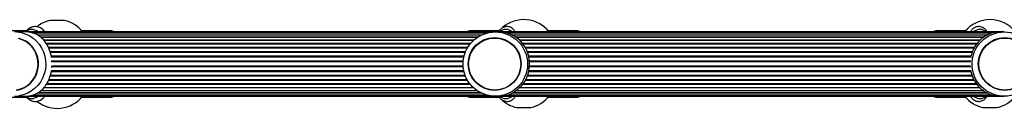
# Model space of a CAD drawing. Units: millimetres. Extents: x 89 to 4655, y 739 to 3849.
# Drawn here: x 1950 to 2514, y 2269 to 2320 of the extents above; entities that cross this region are included whole.
import ezdxf

# ---------------------------------------------------------------- set-up
doc = ezdxf.new("R2010")
doc.units = ezdxf.units.MM

msp = doc.modelspace()

# ---------------------------------------------------------------- linework, layer by layer
at = {"color": 7, "linetype": 'Continuous', "lineweight": 25, "ltscale": 50}
for p, q in [((1971.31, 2319.33), (1967.21, 2319.33)), ((1975.41, 2319.33), (1971.31, 2319.33)), ((1953.65, 2313.29), (1940.81, 2313.29)), ((1952.75, 2312.79), (1946.85, 2312.79)), ((2222.12, 2312.79), (1952.7, 2312.79)), ((2219.35, 2312.58), (1955.21, 2312.58)), ((2216.64, 2311.95), (1957.67, 2311.95)), ((2001.81, 2313.29), (1985.39, 2313.29)), ((2001.81, 2312.79), (2001.81, 2313.29)), ((2224.29, 2313.29), (2207.87, 2313.29)), ((2207.87, 2313.29), (2207.87, 2312.79)), ((2224.09, 2312.79), (2222.12, 2312.79)), ((2224.13, 2313.09), (2223.88, 2312.79)), ((2511.63, 2312.79), (2224.12, 2312.79)), ((2509.03, 2312.58), (2226.71, 2312.58)), ((2506.39, 2311.95), (2229.38, 2311.95)), ((2268.87, 2313.29), (2252.45, 2313.29)), ((2268.87, 2312.79), (2268.87, 2313.29)), ((2491.35, 2313.29), (2474.93, 2313.29)), ((2474.93, 2313.29), (2474.93, 2312.79)), ((2513.58, 2312.79), (2511.61, 2312.79)), ((2214.09, 2310.94), (1959.93, 2310.94)), ((2214.06, 2310.92), (1959.94, 2310.92)), ((2211.92, 2309.69), (1961.77, 2309.69)), ((2211.67, 2309.52), (1961.91, 2309.52)), ((2209.83, 2308.07), (1963.48, 2308.07)), ((2209.51, 2307.78), (1963.7, 2307.78)), ((2207.95, 2306.11), (1964.98, 2306.11)), ((2221.79, 2309.49), (2221.79, 2309.49)), ((2503.88, 2310.94), (2231.89, 2310.94)), ((2503.84, 2310.92), (2231.91, 2310.92)), ((2501.82, 2309.69), (2233.99, 2309.69)), ((2501.58, 2309.52), (2234.2, 2309.52)), ((2499.78, 2308.07), (2235.97, 2308.07)), ((2499.5, 2307.78), (2236.26, 2307.78)), ((2497.96, 2306.11), (2237.74, 2306.11)), ((2207.65, 2305.74), (1965.22, 2305.74)), ((2206.35, 2303.86), (1966.25, 2303.86)), ((2206.11, 2303.44), (1966.42, 2303.44)), ((2205.1, 2301.37), (1967.22, 2301.37)), ((2204.92, 2300.92), (1967.34, 2300.92)), ((2497.56, 2305.74), (2238.03, 2305.74)), ((2496.46, 2303.86), (2239.26, 2303.86)), ((2496.18, 2303.44), (2239.47, 2303.44)), ((2495.29, 2301.37), (2240.41, 2301.37)), ((2495.1, 2300.92), (2240.57, 2300.92)), ((2204.23, 2298.71), (1967.86, 2298.71)), ((2204.12, 2298.23), (1967.94, 2298.23)), ((1968.26, 2295.45), (1968.21, 2296.24)), ((2203.77, 2295.94), (1968.21, 2295.94)), ((2203.73, 2295.45), (1968.24, 2295.45)), ((2494.47, 2298.71), (2241.22, 2298.71)), ((2494.38, 2298.23), (2241.32, 2298.23)), ((2494.04, 2295.94), (2241.64, 2295.94)), ((2494.02, 2295.45), (2241.68, 2295.45)), ((2204.23, 2289.86), (1967.86, 2289.86)), ((2204.12, 2290.34), (1967.94, 2290.34)), ((2203.77, 2292.64), (1968.21, 2292.64)), ((1968.22, 2292.34), (1968.26, 2293.13)), ((2203.73, 2293.13), (1968.24, 2293.13)), ((2494.5, 2289.86), (2241.22, 2289.86)), ((2494.38, 2290.34), (2241.31, 2290.34)), ((2494.07, 2292.64), (2241.65, 2292.64)), ((2494.02, 2293.13), (2241.68, 2293.13)), ((2494.01, 2293.13), (2494.08, 2292.44)), ((2206.35, 2284.71), (1966.22, 2284.71)), ((2206.11, 2285.13), (1966.39, 2285.13)), ((2205.1, 2287.2), (1967.21, 2287.2)), ((2204.92, 2287.66), (1967.34, 2287.66)), ((2496.48, 2284.71), (2239.21, 2284.71)), ((2496.2, 2285.13), (2239.49, 2285.13)), ((2495.3, 2287.2), (2240.41, 2287.2)), ((2495.13, 2287.66), (2240.56, 2287.66)), ((2211.92, 2278.88), (1961.67, 2278.88)), ((1961.91, 2279.05), (2211.67, 2279.05)), ((2209.83, 2280.5), (1963.39, 2280.5)), ((1963.64, 2280.8), (2209.51, 2280.8)), ((2207.95, 2282.46), (1964.95, 2282.46)), ((2207.65, 2282.84), (1965.18, 2282.84)), ((2221.79, 2279.09), (2221.79, 2279.09)), ((2501.79, 2278.88), (2233.88, 2278.88)), ((2234.15, 2279.05), (2501.56, 2279.05)), ((2499.77, 2280.5), (2235.87, 2280.5)), ((2236.18, 2280.8), (2499.49, 2280.8)), ((2497.97, 2282.46), (2237.71, 2282.46)), ((2497.56, 2282.84), (2237.98, 2282.84)), ((1940.81, 2275.29), (1953.67, 2275.29)), ((1946.85, 2275.79), (1952.74, 2275.79)), ((1952.74, 2275.79), (2222.12, 2275.79)), ((1955.14, 2276), (2219.35, 2276)), ((1957.68, 2276.62), (2216.64, 2276.62)), ((2214.09, 2277.64), (1959.94, 2277.64)), ((1959.99, 2277.65), (2214.06, 2277.65)), ((1985.39, 2275.29), (2001.81, 2275.29)), ((2001.81, 2275.29), (2001.81, 2275.79)), ((2207.87, 2275.79), (2207.87, 2275.29)), ((2207.87, 2275.29), (2224.29, 2275.29)), ((2222.12, 2275.79), (2224.09, 2275.79)), ((2223.88, 2275.79), (2224.04, 2275.59)), ((2224.12, 2275.79), (2511.62, 2275.79)), ((2226.63, 2276), (2508.92, 2276)), ((2229.36, 2276.62), (2506.38, 2276.62)), ((2503.86, 2277.64), (2231.89, 2277.64)), ((2231.92, 2277.65), (2503.84, 2277.65)), ((2252.45, 2275.29), (2268.87, 2275.29)), ((2268.87, 2275.29), (2268.87, 2275.79)), ((2474.93, 2275.79), (2474.93, 2275.29)), ((2474.93, 2275.29), (2491.35, 2275.29)), ((2511.62, 2275.79), (2513.58, 2275.79)), ((2234.27, 2269.25), (2242.47, 2269.25)), ((2501.33, 2269.25), (2505.43, 2269.25)), ((2505.43, 2269.25), (2509.53, 2269.25))]:
    msp.add_line(p, q, dxfattribs=at)
at = {"color": 7, "linetype": 'Continuous', "lineweight": 25, "ltscale": 50, "flags": 128}
for points in [[(1948.09, 2312.74), (1950.56, 2312.38), (1952.96, 2311.67), (1955.24, 2310.62), (1957.36, 2309.25), (1959.27, 2307.59), (1960.94, 2305.68), (1962.33, 2303.54), (1963.43, 2301.22), (1964.2, 2298.76), (1964.63, 2296.22), (1964.72, 2293.64), (1964.46, 2291.07), (1963.85, 2288.57), (1962.92, 2286.18), (1961.67, 2283.94), (1960.14, 2281.91), (1958.34, 2280.12), (1956.32, 2278.6), (1954.12, 2277.39), (1951.78, 2276.5), (1949.34, 2275.97)], [(2224.09, 2275.81), (2225.59, 2275.85), (2227.61, 2276.13), (2229.98, 2276.79), (2232.21, 2277.77), (2234.91, 2279.55), (2237.3, 2281.88), (2238.95, 2284.17), (2240.31, 2286.86), (2241.1, 2289.22), (2241.6, 2291.8), (2241.75, 2294.39), (2241.56, 2297.06), (2241.08, 2299.41), (2240.32, 2301.68), (2239.25, 2303.89), (2237.92, 2305.92), (2236.07, 2308), (2233.91, 2309.77), (2231.62, 2311.1), (2229.02, 2312.09), (2227.07, 2312.54), (2224.97, 2312.77), (2224.09, 2312.79), (2224.09, 2312.79)], [(1948.04, 2279.46), (1950.2, 2279.99), (1952.26, 2280.84), (1954.17, 2282.02), (1955.88, 2283.48), (1957.36, 2285.19), (1958.57, 2287.12), (1959.48, 2289.22), (1960.06, 2291.43), (1960.32, 2293.71), (1960.23, 2296.01), (1959.81, 2298.26), (1959.06, 2300.42), (1958, 2302.44), (1956.65, 2304.27), (1955.06, 2305.86), (1953.24, 2307.18), (1951.25, 2308.2), (1949.13, 2308.89)], [(1958.34, 2302.26), (1957.02, 2304.14), (1955.43, 2305.79), (1953.62, 2307.17), (1951.63, 2308.25), (1949.5, 2309.01)], [(1947.75, 2279.22), (1949.95, 2279.7), (1952.05, 2280.52), (1954.01, 2281.66), (1955.78, 2283.1), (1957.31, 2284.8), (1958.58, 2286.73), (1959.54, 2288.83), (1960.19, 2291.06), (1960.5, 2293.36), (1960.46, 2295.69), (1960.08, 2297.98), (1959.37, 2300.19), (1958.34, 2302.26)]]:
    msp.add_lwpolyline(points, dxfattribs=at)
at = {"color": 7, "linetype": 'Continuous', "lineweight": 25, "ltscale": 2500}
for centre, radius in [((2222.12, 2294.24), 18.45), ((2513.58, 2294.24), 18.45), ((2221.74, 2294.32), 15.18), ((2221.79, 2294.25), 14.96), ((2513.88, 2294.32), 15.18), ((2513.93, 2294.25), 14.96)]:
    msp.add_circle(centre, radius, dxfattribs=at)
for centre, radius, start, end in [((1971.31, 2301.29), 18.5, 102.8045, 128.7196), ((1971.31, 2301.29), 18.5, 38.4347, 77.1955), ((2238.37, 2301.29), 18.5, 38.4347, 131.2412), ((2505.43, 2301.29), 18.5, 38.4347, 141.5653), ((1956.5, 2309.68), 4.45, 88.9836, 135.7917), ((1956.54, 2308.65), 5.49, 48.9954, 89.5282), ((2001.81, 2308.29), 5, 64.1581, 90), ((2207.87, 2308.29), 5, 90, 115.8419), ((2228.07, 2309.13), 5.01, 89.4035, 133.0189), ((2228.14, 2308.77), 5.36, 48.5055, 90.1148), ((2268.87, 2308.29), 5, 64.1581, 90), ((2474.93, 2308.29), 5, 90, 115.8419), ((2499.66, 2308.77), 5.36, 89.8852, 131.4945), ((2499.73, 2309.13), 5.01, 46.9811, 90.5965), ((1956.5, 2278.89), 4.45, 224.2083, 271.0164), ((1956.54, 2279.93), 5.49, 270.4718, 311.0046), ((1971.31, 2287.29), 18.5, 231.4333, 321.5653), ((2001.81, 2280.29), 5, 270, 295.8419), ((2207.87, 2280.29), 5, 244.1581, 270), ((2228.07, 2279.45), 5.01, 226.9811, 270.5965), ((2238.37, 2287.29), 18.5, 226.232, 257.1955), ((2228.14, 2279.8), 5.36, 269.8852, 311.4945), ((2238.37, 2287.29), 18.5, 282.8045, 321.5653), ((2268.87, 2280.29), 5, 270, 295.8419), ((2474.93, 2280.29), 5, 244.1581, 270), ((2505.43, 2287.29), 18.5, 218.4347, 257.1955), ((2499.66, 2279.8), 5.36, 228.5055, 270.1148), ((2499.73, 2279.45), 5.01, 269.4035, 313.0189), ((2505.43, 2287.29), 18.5, 282.8045, 321.5653)]:
    msp.add_arc(centre, radius, start, end, dxfattribs=at)
at = {"color": 7, "linetype": 'Continuous', "lineweight": 25, "ltscale": 50}
for points, knots in [([(1968, 2298.03), (1967.93, 2298.49), (1967.74, 2299.76), (1967.15, 2301.75), (1966.28, 2303.94), (1965.1, 2306.08), (1963.61, 2308.07), (1961.8, 2309.79), (1959.75, 2311.16), (1957.68, 2312.06), (1955.59, 2312.58), (1954.01, 2312.77), (1953.03, 2312.78), (1952.75, 2312.79)], [0, 0, 0, 0, 0.0530644, 0.1458287, 0.2438555, 0.3438945, 0.461262, 0.5810561, 0.6932035, 0.8079893, 0.8864754, 0.9670335, 1, 1, 1, 1]), ([(1964.12, 2312.79), (1963.98, 2312.99), (1963.6, 2313.52), (1962.8, 2314.29), (1961.73, 2315.04), (1960.52, 2315.56), (1959.19, 2315.82), (1957.81, 2315.77), (1956.5, 2315.43), (1955.35, 2314.85), (1954.37, 2314.09), (1953.69, 2313.39), (1953.37, 2312.93), (1953.27, 2312.79)], [0, 0, 0, 0, 0.063384, 0.171183, 0.271424, 0.367926, 0.462919, 0.565103, 0.662194, 0.756883, 0.853138, 0.955624, 1, 1, 1, 1]), ([(2233.54, 2312.79), (2233.43, 2313), (2233.19, 2313.44), (2232.61, 2314.19), (2231.8, 2314.89), (2230.79, 2315.45), (2229.64, 2315.77), (2228.42, 2315.82), (2227.25, 2315.58), (2226.22, 2315.11), (2225.4, 2314.51), (2224.77, 2313.84), (2224.35, 2313.24), (2224.19, 2312.91), (2224.13, 2312.79)], [0, 0, 0, 0, 0.0760375, 0.1621304, 0.2507092, 0.3425798, 0.4364825, 0.5313592, 0.628013, 0.7160983, 0.7983816, 0.8767764, 0.9537856, 1, 1, 1, 1]), ([(2503.67, 2312.79), (2503.64, 2312.84), (2503.52, 2313.12), (2503.15, 2313.69), (2502.48, 2314.45), (2501.6, 2315.11), (2500.53, 2315.59), (2499.31, 2315.83), (2498.07, 2315.76), (2496.93, 2315.41), (2495.99, 2314.87), (2495.24, 2314.23), (2494.69, 2313.55), (2494.38, 2313.05), (2494.28, 2312.82), (2494.26, 2312.79)], [0, 0, 0, 0, 0.020966, 0.106895, 0.193487, 0.283351, 0.376097, 0.470451, 0.573483, 0.666243, 0.751604, 0.832027, 0.909422, 0.987226, 1, 1, 1, 1]), ([(2511.61, 2312.79), (2510.92, 2312.76), (2509.51, 2312.72), (2507.28, 2312.3), (2504.98, 2311.57), (2502.48, 2310.32), (2500.03, 2308.51), (2497.91, 2306.22), (2496.25, 2303.69), (2495.15, 2301.19), (2494.51, 2299.26), (2494.36, 2298.22), (2494.34, 2298.02)], [0, 0, 0, 0, 0.078003, 0.158505, 0.263099, 0.370591, 0.510151, 0.653738, 0.766563, 0.882348, 0.977247, 1, 1, 1, 1]), ([(2494.04, 2296.14), (2494.04, 2296.11), (2494, 2295.89), (2494.01, 2295.65), (2494.01, 2295.45)], [0, 0, 0, 0, 0.126555, 1, 1, 1, 1]), ([(1952.74, 2275.81), (1953.22, 2275.81), (1954.39, 2275.82), (1956.27, 2276.13), (1958.31, 2276.75), (1960.51, 2277.85), (1962.66, 2279.49), (1964.56, 2281.66), (1966.06, 2284.14), (1967.1, 2286.64), (1967.74, 2288.81), (1967.93, 2290.1), (1967.99, 2290.54)], [0, 0, 0, 0, 0.056307, 0.134748, 0.23313, 0.33425, 0.472513, 0.614735, 0.73209, 0.85255, 0.949135, 1, 1, 1, 1]), ([(2494.32, 2290.55), (2494.47, 2289.88), (2494.78, 2288.42), (2495.61, 2286.26), (2496.74, 2284.09), (2498.25, 2281.97), (2500.13, 2280.01), (2502.3, 2278.39), (2504.63, 2277.16), (2506.86, 2276.37), (2509.04, 2275.94), (2510.57, 2275.77), (2511.44, 2275.8), (2511.62, 2275.81)], [0, 0, 0, 0, 0.077249, 0.170033, 0.269897, 0.371783, 0.492096, 0.614972, 0.719596, 0.826563, 0.902432, 0.980295, 1, 1, 1, 1]), ([(1953.26, 2275.79), (1953.3, 2275.72), (1953.59, 2275.3), (1954.23, 2274.61), (1955.25, 2273.78), (1956.42, 2273.18), (1957.74, 2272.81), (1959.13, 2272.75), (1960.49, 2273.01), (1961.69, 2273.52), (1962.72, 2274.22), (1963.54, 2274.99), (1963.95, 2275.54), (1964.13, 2275.79)], [0, 0, 0, 0, 0.020556, 0.133325, 0.235689, 0.333158, 0.428428, 0.532841, 0.631335, 0.726295, 0.821503, 0.921282, 1, 1, 1, 1]), ([(2224.13, 2275.79), (2224.16, 2275.73), (2224.28, 2275.46), (2224.65, 2274.88), (2225.32, 2274.13), (2226.2, 2273.46), (2227.27, 2272.98), (2228.49, 2272.75), (2229.73, 2272.81), (2230.87, 2273.17), (2231.81, 2273.7), (2232.56, 2274.34), (2233.11, 2275.03), (2233.42, 2275.52), (2233.52, 2275.75), (2233.54, 2275.79)], [0, 0, 0, 0, 0.020966, 0.106895, 0.193487, 0.283351, 0.376097, 0.470451, 0.573483, 0.666243, 0.751604, 0.832027, 0.909422, 0.987226, 1, 1, 1, 1]), ([(2494.26, 2275.79), (2494.37, 2275.58), (2494.61, 2275.13), (2495.19, 2274.39), (2496, 2273.68), (2497.01, 2273.13), (2498.16, 2272.8), (2499.38, 2272.75), (2500.55, 2272.99), (2501.58, 2273.46), (2502.4, 2274.06), (2503.03, 2274.74), (2503.45, 2275.34), (2503.61, 2275.66), (2503.67, 2275.79)], [0, 0, 0, 0, 0.076037, 0.16213, 0.250709, 0.34258, 0.436483, 0.531359, 0.628013, 0.716098, 0.798382, 0.876776, 0.953786, 1, 1, 1, 1])]:
    msp.add_open_spline(points, degree=3, knots=knots, dxfattribs=at)

doc.saveas('drawing.dxf')
